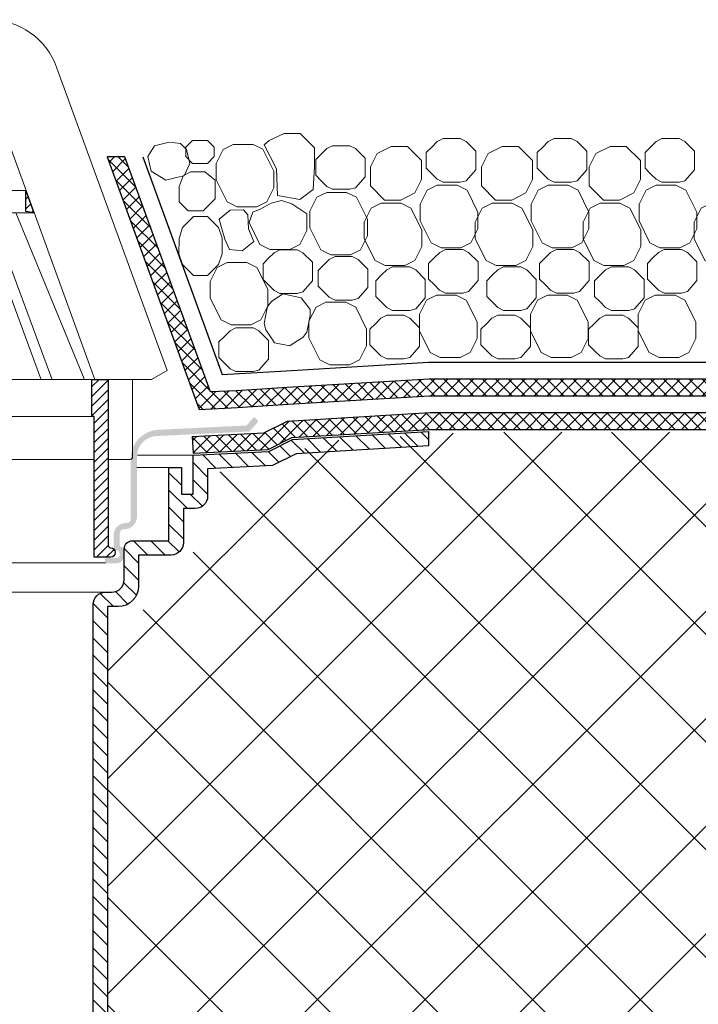
# Model space of a CAD drawing. Units: millimetres. Extents: x 0 to 2113, y 0 to 1485.
# Drawn here: x 656 to 804, y 878 to 1092 of the extents above; entities that cross this region are included whole.
import ezdxf

# ---------------------------------------------------------------- set-up
doc = ezdxf.new("R2010")
doc.units = ezdxf.units.MM
doc.linetypes.add('ACAD_ISO04W100', pattern=[30, 24, -3, 0, -3])
for name, color, linetype, lineweight in [('вспомогательный', 140, 'Continuous', 20), ('Основной', 7, 'Continuous', 30), ('штриховка', 251, 'Continuous', 0)]:
    doc.layers.add(name, color=color, linetype=linetype, lineweight=lineweight)
pattern_1 = [(135, (-35676.85233492957, -2764.540683160787), (-1.874046808476054, -1.874046808476054), [])]
pattern_2 = [(45, (-37337.00376012149, -8795.815335538886), (-1.40553510635704, 1.40553510635704), []), (135, (-37337.00376012149, -8795.815335538886), (-1.40553510635704, -1.40553510635704), [])]
pattern_3 = [(45, (582.3258271026789, 0), (-1.060660171779821, 1.060660171779821), [])]

# ---------------------------------------------------------------- blocks, each defined once
blk = doc.blocks.new('надставной элементHL350.0')
at = {"layer": 'штриховка'}
h = blk.add_hatch(color=256, dxfattribs=at)
edge = h.paths.add_edge_path()
edge.add_line((2159.492167345432, 7033.683002236576), (2157.768077974284, 7035.631071047772))
edge.add_arc((2158.103339297528, 7035.927785661064), 0.4477049436928217, 131.5096280530102, 221.5096280529876, ccw=False)
edge.add_line((2157.80662468424, 7036.26304698431), (2158.301022367315, 7036.700601235787))
edge.add_arc((2158.465586956536, 7036.514657775395), 0.2483072179599724, 22.80713580232981, 131.5096280529834, ccw=False)
edge.add_line((2158.694480245361, 7036.610909200444), (2160.122916180818, 7034.996902675479))
edge.add_line((2160.122916180818, 7034.996902675477), (2179.360968253462, 7034.056990773815))
edge.add_arc((2179.055104322183, 7027.796588892907), 6.267869211702124, -3.922195901395753e-12, 87.20292901039193, ccw=False)
edge.add_line((2185.322973533885, 7027.796588892907), (2185.322973533885, 7014.656979397253))
edge.add_arc((2186.21838342127, 7014.656979397252), 0.8954098873860792, 180, 270)
edge.add_line((2186.21838342127, 7013.761569509861), (2186.375790818613, 7013.761569509861))
edge.add_arc((2186.375790818621, 7011.075339847706), 2.686229662158238, 8.981260180007666e-12, 90, ccw=False)
edge.add_line((2189.062020480766, 7011.075339847706), (2189.062020480766, 7008.400429483273))
edge.add_line((2189.062020480766, 7008.400429483278), (2188.542088944201, 7007.788338436508))
edge.add_arc((2188.516549491727, 7006.978359628025), 0.8103813508537707, 88.19400437186681, 119.306449324301)
edge.add_arc((2188.614886904075, 7006.925357196676), 0.9067091427249921, 123.0885146803327, 222.2911832105323)
edge.add_arc((2188.420425817092, 7006.829154943593), 0.7006721517950002, 227.1779869942726, 279.9993925919849)
edge.add_line((2188.542088944208, 7006.139126286362), (2190.512199117952, 7006.139126286362))
edge.add_arc((2190.512199117959, 7005.691421342668), 0.4477049436930396, 0, 90, ccw=False)
edge.add_line((2190.959904061644, 7005.691421342668), (2190.959904061644, 7005.422798376452))
edge.add_arc((2190.512199117959, 7005.42279837645), 0.4477049436930396, -90, 0, ccw=False)
edge.add_line((2190.512199117959, 7004.975093432757), (2188.542088944216, 7004.975093432757))
edge.add_arc((2188.542088944208, 7006.765913207375), 1.790819774610981, 179.9999999948433, 270, ccw=False)
edge.add_line((2186.751269169607, 7006.765913207535), (2186.751269169607, 7008.070591605403))
edge.add_arc((2187.198974113299, 7008.070591605403), 0.4477049436930396, 90.00000002059983, 180, ccw=False)
edge.add_line((2187.198974113132, 7008.518296549093), (2187.271200705998, 7008.518296549093))
edge.add_arc((2187.271200705998, 7008.966001492787), 0.4477049436930396, 270, 360)
edge.add_line((2187.71890564969, 7008.966001492787), (2187.71890564969, 7011.523044791397))
edge.add_arc((2186.823495762306, 7011.5230447914), 0.8954098873860792, 0, 90)
edge.add_line((2186.823495762306, 7012.418454678784), (2186.666088364962, 7012.418454678784))
edge.add_arc((2186.666088364962, 7015.104684340942), 2.686229662158238, 180, 270, ccw=False)
edge.add_line((2183.97985870281, 7015.104684340942), (2183.97985870281, 7028.222954370575))
edge.add_arc((2179.502809265875, 7028.222954370573), 4.477049436930184, 5.428146656364453e-12, 87.20292901039042)
edge.add_line((2179.721283502504, 7032.694669999801), (2159.492167345425, 7033.683002236574))
h = blk.add_hatch(color=256, dxfattribs=at)
edge = h.paths.add_edge_path()
edge.add_line((2366.225867507473, 7033.683002236576), (2367.949956878622, 7035.631071047772))
edge.add_arc((2367.614695555377, 7035.927785661064), 0.4477049436928217, 318.4903719470124, 408.4903719469898)
edge.add_line((2367.911410168665, 7036.26304698431), (2367.41701248559, 7036.700601235787))
edge.add_arc((2367.25244789637, 7036.514657775395), 0.2483072179599724, 408.4903719470166, 517.1928641976704)
edge.add_line((2367.023554607544, 7036.610909200444), (2365.595118672088, 7034.996902675479))
edge.add_line((2365.595118672087, 7034.996902675477), (2346.357066599443, 7034.056990773815))
edge.add_arc((2346.662930530722, 7027.796588892907), 6.267869211702124, 452.7970709896081, 540.0000000000039)
edge.add_line((2340.39506131902, 7027.796588892907), (2340.39506131902, 7014.656979397253))
edge.add_arc((2339.499651431636, 7014.656979397252), 0.8954098873860792, 270, 360, ccw=False)
edge.add_line((2339.499651431636, 7013.761569509861), (2339.342244034292, 7013.761569509861))
edge.add_arc((2339.342244034284, 7011.075339847706), 2.686229662158238, 450, 539.9999999999909)
edge.add_line((2336.65601437214, 7011.075339847706), (2336.65601437214, 7008.400429483273))
edge.add_line((2336.65601437214, 7008.400429483278), (2337.175945908705, 7007.788338436508))
edge.add_arc((2337.201485361179, 7006.978359628025), 0.8103813508537707, 420.693550675699, 451.8059956281332, ccw=False)
edge.add_arc((2337.10314794883, 7006.925357196676), 0.9067091427249921, 317.70881678946773, 416.91148531966735, ccw=False)
edge.add_arc((2337.297609035813, 7006.829154943593), 0.7006721517950002, 260.0006074080151, 312.8220130057274, ccw=False)
edge.add_line((2337.175945908697, 7006.139126286362), (2335.205835734953, 7006.139126286362))
edge.add_arc((2335.205835734946, 7005.691421342668), 0.4477049436930396, 450, 540)
edge.add_line((2334.758130791261, 7005.691421342668), (2334.758130791261, 7005.422798376452))
edge.add_arc((2335.205835734946, 7005.42279837645), 0.4477049436930396, 540, 630)
edge.add_line((2335.205835734946, 7004.975093432757), (2337.17594590869, 7004.975093432757))
edge.add_arc((2337.175945908697, 7006.765913207375), 1.790819774610981, 270, 360.0000000051567)
edge.add_line((2338.966765683298, 7006.765913207535), (2338.966765683298, 7008.070591605403))
edge.add_arc((2338.519060739606, 7008.070591605403), 0.4477049436930396, 360, 449.9999999794002)
edge.add_line((2338.519060739773, 7008.518296549093), (2338.446834146908, 7008.518296549093))
edge.add_arc((2338.446834146908, 7008.966001492787), 0.4477049436930396, 180, 270, ccw=False)
edge.add_line((2337.999129203216, 7008.966001492787), (2337.999129203216, 7011.523044791397))
edge.add_arc((2338.8945390906, 7011.5230447914), 0.8954098873860792, 450, 540, ccw=False)
edge.add_line((2338.8945390906, 7012.418454678784), (2339.051946487943, 7012.418454678784))
edge.add_arc((2339.051946487944, 7015.104684340942), 2.686229662158238, 270, 360)
edge.add_line((2341.738176150096, 7015.104684340942), (2341.738176150096, 7028.222954370575))
edge.add_arc((2346.215225587031, 7028.222954370573), 4.477049436930184, 452.7970709896096, 539.9999999999945, ccw=False)
edge.add_line((2345.996751350402, 7032.694669999801), (2366.225867507481, 7033.683002236574))
h = blk.add_hatch(dxfattribs=at)
h.set_pattern_fill('LINE,_O', color=256, scale=0.834740917502, angle=135)
h.set_pattern_definition(pattern_1)
edge = h.paths.add_edge_path()
edge.add_line((2120.512153533047, 7033.716316096015), (2120.512153533047, 7030.576734323087))
edge.add_line((2120.512153533047, 7030.576734323087), (2149.297789255595, 7028.847886642852))
edge.add_line((2149.297789255595, 7028.847886642852), (2154.470071186814, 7026.262940781438))
edge.add_line((2154.470071186814, 7026.262940781438), (2168.598424428726, 7025.57367058743))
edge.add_line((2168.598424428726, 7025.57367058743), (2168.598424428727, 7019.601066511984))
edge.add_arc((2171.284654090896, 7019.60106651199), 2.686229662169353, 180.0000000001358, 269.9999999999224)
edge.add_line((2171.284654090892, 7016.914836849821), (2173.868750076495, 7016.914836849821))
edge.add_line((2173.868750076495, 7016.914836849821), (2173.868750076498, 7009.470509408665))
edge.add_arc((2176.554979738662, 7009.470509408672), 2.686229662163896, 180.0000000001552, 270.0000000000097)
edge.add_line((2176.554979738662, 7006.784279746509), (2183.619645540758, 7006.784279746509))
edge.add_line((2183.619645540758, 7006.784279746509), (2183.619645540757, 7000.042539980221))
edge.add_arc((2188.096694977695, 7000.042539980227), 4.477049436938159, 180.0000000000815, 269.9999999999767)
edge.add_line((2188.096694977693, 6995.565490543289), (2190.399308651015, 6995.565490543293))
edge.add_line((2190.399308651015, 6995.565490543293), (2190.399308651015, 6896.162705947975))
edge.add_line((2190.399308651015, 6896.162705947975), (2191.730313611157, 6892.898448343057))
edge.add_line((2191.730313611157, 6892.898448343057), (2193.521133385925, 6892.898448343057))
edge.add_line((2193.521133385925, 6892.898448343057), (2193.521133385921, 6996.013195486987))
edge.add_arc((2190.834903723786, 6996.013195487007), 2.686229662134792, 359.9999999995732, 450.0000000001164)
edge.add_line((2190.83490372378, 6998.699425149141), (2189.439809808759, 6998.699425149142))
edge.add_arc((2189.439809808753, 7001.385654811285), 2.686229662142978, 179.9999999996896, 270.00000000013574, ccw=False)
edge.add_line((2186.75358014661, 7001.3856548113), (2186.75358014661, 7006.765143066466))
edge.add_line((2186.75358014661, 7006.765143066466), (2186.753580146608, 7008.069821464499))
edge.add_arc((2184.904261798955, 7008.069821464484), 1.849318347653025, 4.790270617511231e-10, 88.18728854822089)
edge.add_line((2184.962760371789, 7009.918214352358), (2177.002684682347, 7009.918214352358))
edge.add_line((2177.002684682347, 7009.918214352358), (2177.002684682347, 7025.856956958734))
edge.add_line((2177.002684682347, 7025.856956958734), (2174.299955125169, 7025.856956958734))
edge.add_line((2174.299955125169, 7025.856956958734), (2174.299955125169, 7020.048771455673))
edge.add_line((2174.299955125169, 7020.048771455673), (2171.732359034577, 7020.048771455673))
edge.add_line((2171.732359034577, 7020.048771455673), (2171.732359034577, 7028.558439422457))
edge.add_line((2171.732359034577, 7028.558439422457), (2155.284141025314, 7029.36088725373))
edge.add_line((2155.284141025314, 7029.36088725373), (2150.1254716531, 7031.937758317072))
edge.add_line((2150.1254716531, 7031.937758317072), (2120.512153533047, 7033.709658879317))
h = blk.add_hatch(dxfattribs=at)
h.set_pattern_fill('LINE,_O', color=256, scale=0.834740917502, angle=135)
h.set_pattern_definition(pattern_1)
edge = h.paths.add_edge_path()
edge.add_line((2405.205881319858, 7033.716316096015), (2405.205881319858, 7030.576734323087))
edge.add_line((2405.205881319858, 7030.576734323087), (2376.420245597311, 7028.847886642852))
edge.add_line((2376.420245597311, 7028.847886642852), (2371.247963666092, 7026.262940781438))
edge.add_line((2371.247963666092, 7026.262940781438), (2357.11961042418, 7025.57367058743))
edge.add_line((2357.11961042418, 7025.57367058743), (2357.119610424179, 7019.601066511984))
edge.add_arc((2354.43338076201, 7019.60106651199), 2.686229662169353, 270.0000000000776, 359.9999999998642, ccw=False)
edge.add_line((2354.433380762013, 7016.914836849821), (2351.84928477641, 7016.914836849821))
edge.add_line((2351.84928477641, 7016.914836849821), (2351.849284776408, 7009.470509408665))
edge.add_arc((2349.163055114244, 7009.470509408672), 2.686229662163896, 269.99999999999034, 359.99999999984476, ccw=False)
edge.add_line((2349.163055114243, 7006.784279746509), (2342.098389312147, 7006.784279746509))
edge.add_line((2342.098389312147, 7006.784279746509), (2342.098389312148, 7000.042539980221))
edge.add_arc((2337.62133987521, 7000.042539980227), 4.477049436938159, 270.0000000000233, 359.99999999991854, ccw=False)
edge.add_line((2337.621339875212, 6995.565490543289), (2335.318726201891, 6995.565490543293))
edge.add_line((2335.318726201891, 6995.565490543293), (2335.318726201891, 6896.162705947975))
edge.add_line((2335.318726201891, 6896.162705947975), (2333.987721241749, 6892.898448343057))
edge.add_line((2333.987721241749, 6892.898448343057), (2332.19690146698, 6892.898448343057))
edge.add_line((2332.19690146698, 6892.898448343057), (2332.196901466985, 6996.013195486987))
edge.add_arc((2334.88313112912, 6996.013195487007), 2.686229662134792, 89.99999999988358, 180.0000000004268, ccw=False)
edge.add_line((2334.883131129125, 6998.699425149141), (2336.278225044146, 6998.699425149142))
edge.add_arc((2336.278225044152, 7001.385654811285), 2.686229662142978, 269.9999999998739, 360.0000000003104)
edge.add_line((2338.964454706296, 7001.3856548113), (2338.964454706296, 7006.765143066466))
edge.add_line((2338.964454706296, 7006.765143066466), (2338.964454706298, 7008.069821464499))
edge.add_arc((2340.813773053951, 7008.069821464484), 1.849318347653025, 91.81271145177908, 179.999999999521, ccw=False)
edge.add_line((2340.755274481116, 7009.918214352358), (2348.715350170559, 7009.918214352358))
edge.add_line((2348.715350170559, 7009.918214352358), (2348.715350170559, 7025.856956958734))
edge.add_line((2348.715350170559, 7025.856956958734), (2351.418079727737, 7025.856956958734))
edge.add_line((2351.418079727737, 7025.856956958734), (2351.418079727737, 7020.048771455673))
edge.add_line((2351.418079727737, 7020.048771455673), (2353.985675818329, 7020.048771455673))
edge.add_line((2353.985675818329, 7020.048771455673), (2353.985675818329, 7028.558439422457))
edge.add_line((2353.985675818329, 7028.558439422457), (2370.433893827591, 7029.36088725373))
edge.add_line((2370.433893827591, 7029.36088725373), (2375.592563199805, 7031.937758317072))
edge.add_line((2375.592563199805, 7031.937758317072), (2405.205881319858, 7033.709658879317))
at = {"layer": 'вспомогательный'}
for p, q in [((2171.732359034577, 7028.558439422457), (2183.882604381062, 7028.558439422457)), ((2353.985675818329, 7028.558439422457), (2341.835430471843, 7028.558439422457)), ((2177.002684682347, 7025.856956958734), (2183.978816377814, 7025.856956958734)), ((2348.715350170559, 7025.856956958734), (2341.739218475092, 7025.856956958734)), ((2190.831085296619, 7005.105453033892), (2262.850229572598, 7005.105453033892)), ((2334.886949556286, 7005.105453033892), (2262.867805280308, 7005.105453033892)), ((2190.970027410928, 6998.747314135999), (2262.859017426453, 6998.747314135999)), ((2334.748007441978, 6998.747314135999), (2262.859017426453, 6998.747314135999))]:
    blk.add_line(p, q, dxfattribs=at)
at = {"layer": 'Основной'}
for points in [[(2120.512153533047, 7033.709658879317), (2120.512153533047, 7030.576734323087), (2149.297789255595, 7028.847886642852), (2154.470071186814, 7026.262940781438), (2168.598424428726, 7025.57367058743), (2168.598424428726, 7019.601066511979, 0.4142135623718926), (2171.284654090892, 7016.914836849821), (2173.868750076495, 7016.914836849821), (2173.868750076495, 7009.470509408668, 0.4142135623721701), (2176.554979738662, 7006.784279746509), (2183.619645540758, 7006.784279746509), (2183.619645540758, 7000.042539980226, 0.4142135623725955), (2188.096694977693, 6995.565490543289), (2190.399308651015, 6995.565490543293), (2190.399308651015, 6896.162705947975), (2191.730313611157, 6892.898448343057), (2193.521133385925, 6892.898448343057), (2193.521133385925, 6996.013195486987, 0.4142135623758699), (2190.83490372378, 6998.699425149141), (2189.439809808754, 6998.699425149149, -0.4142135623754074), (2186.75358014661, 7001.3856548113), (2186.75358014661, 7006.765143066466), (2186.75358014661, 7008.069821464502, 0.4049771379697957), (2184.962760371789, 7009.918214352358), (2177.002684682347, 7009.918214352358), (2177.002684682347, 7025.856956958734), (2174.299955125169, 7025.856956958734), (2174.299955125169, 7020.048771455673), (2171.732359034577, 7020.048771455673), (2171.732359034577, 7028.558439422457), (2155.284141025314, 7029.36088725373), (2150.1254716531, 7031.937758317072), (2120.512153533047, 7033.709658879317)], [(2405.205881319858, 7033.709658879317), (2405.205881319858, 7030.576734323087), (2376.420245597311, 7028.847886642852), (2371.247963666092, 7026.262940781438), (2357.11961042418, 7025.57367058743), (2357.11961042418, 7019.601066511979, -0.4142135623718926), (2354.433380762013, 7016.914836849821), (2351.84928477641, 7016.914836849821), (2351.84928477641, 7009.470509408668, -0.4142135623721701), (2349.163055114243, 7006.784279746509), (2342.098389312147, 7006.784279746509), (2342.098389312147, 7000.042539980226, -0.4142135623725955), (2337.621339875212, 6995.565490543289), (2335.318726201891, 6995.565490543293), (2335.318726201891, 6896.162705947975), (2333.987721241749, 6892.898448343057), (2332.19690146698, 6892.898448343057), (2332.19690146698, 6996.013195486987, -0.4142135623758699), (2334.883131129125, 6998.699425149141), (2336.278225044151, 6998.699425149149, 0.4142135623754074), (2338.964454706296, 7001.3856548113), (2338.964454706296, 7006.765143066466), (2338.964454706296, 7008.069821464502, -0.4049771379697957), (2340.755274481116, 7009.918214352358), (2348.715350170559, 7009.918214352358), (2348.715350170559, 7025.856956958734), (2351.418079727737, 7025.856956958734), (2351.418079727737, 7020.048771455673), (2353.985675818329, 7020.048771455673), (2353.985675818329, 7028.558439422457), (2370.433893827591, 7029.36088725373), (2375.592563199805, 7031.937758317072), (2405.205881319858, 7033.709658879317)]]:
    blk.add_lwpolyline(points, format="xyb", close=True, dxfattribs=at)
blk = doc.blocks.new('листвоуловитель воронкиHL62.1H')
at = {"layer": 'штриховка', "linetype": 'ACAD_ISO04W100'}
h = blk.add_hatch(dxfattribs=at)
h.set_pattern_fill('ANSI31', color=256, scale=12)
h.set_pattern_definition(pattern_3)
h.paths.add_polyline_path([(1864.955285338561, 7045.037047433299), (1861.39682262579, 7045.037052267438), (1861.396785022093, 7008.917879525129, -0.4142140311193228), (1860.875069861803, 7008.396166286104, 1.000604181468569), (1860.876324805747, 7006.309314753682), (1864.42271771776, 7006.309304601513), (1864.422762167718, 7036.972956580958), (1864.944461050559, 7036.972955537563)])
h.paths.add_polyline_path([(1879.320632165359, 7086.118679602005), (1877.549996425977, 7081.253896139173), (1879.320632165359, 7081.566106980565)])
h.paths.add_polyline_path([(1895.081981695733, 7123.317822271572), (1892.784478005738, 7123.317767099408), (1891.075470373664, 7118.622347391954), (1893.530512049364, 7119.055230426886)])
h = blk.add_hatch(dxfattribs=at)
h.set_pattern_fill('ANSI31', color=256, scale=12)
h.set_pattern_definition(pattern_3)
h.paths.add_polyline_path([(2003.000289568596, 7045.037047433299), (2006.558752281366, 7045.037052267438), (2006.558789885064, 7008.917879525129, 0.4142140311193228), (2007.080505045354, 7008.396166286104, -1.000604181468569), (2007.07925010141, 7006.309314753682), (2003.532857189397, 7006.309304601513), (2003.532812739439, 7036.972956580958), (2003.011113856598, 7036.972955537563)])
h.paths.add_polyline_path([(1988.634942741798, 7086.118679602005), (1990.40557848118, 7081.253896139173), (1988.634942741798, 7081.566106980565)])
h.paths.add_polyline_path([(1972.873593211424, 7123.317822271572), (1975.171096901419, 7123.317767099408), (1976.880104533493, 7118.622347391954), (1974.425062857793, 7119.055230426886)])
at = {"layer": 'вспомогательный'}
for p, q in [((1895.081981695733, 7123.317822271572), (1933.977787453578, 7123.317822271572)), ((1930.355218264708, 7107.926344135449), (1930.3552182647, 7123.317816686285)), ((1933.430212328907, 7107.926349499827), (1933.430206017923, 7123.317822050656)), ((1933.977787453578, 7123.317822275182), (1933.43020601793, 7123.317822050656)), ((1972.873593211424, 7123.317822271572), (1933.977787453578, 7123.317822271572)), ((1933.977787453578, 7123.317822275182), (1934.525368889227, 7123.317822050656)), ((1934.52536257825, 7107.926349499827), (1934.525368889234, 7123.317822050656)), ((1937.600356642449, 7107.926344135449), (1937.600356642457, 7123.317816686285)), ((1883.487730821937, 7086.118679602005), (1892.468280548626, 7107.9262923323)), ((1887.257951909277, 7107.926285028319), (1933.977787453578, 7107.926348315019)), ((1888.799662038901, 7086.118679602005), (1896.851403894087, 7107.926297549431)), ((1891.199542176707, 7086.118679602005), (1899.251284031893, 7107.926299636285)), ((1897.461582809954, 7086.118679602005), (1904.035804025238, 7107.926307983693)), ((1899.180131759529, 7086.118679602005), (1905.765828575558, 7107.926310070543)), ((1908.883197747904, 7086.118679602005), (1913.531876178029, 7107.926320504808)), ((1910.96155446598, 7086.118679602005), (1915.610233939523, 7107.926323635089)), ((1922.286144336799, 7086.118679602005), (1924.69247806533, 7107.926336156197)), ((1924.604250124068, 7086.118679602005), (1927.010584896017, 7107.926339286478)), ((1932.824021931385, 7107.92634752137), (1932.824021931385, 7086.118679602008)), ((1980.69762299788, 7107.926285028319), (1933.977787453578, 7107.926348315019)), ((1935.131552975772, 7107.92634752137), (1935.131552975772, 7086.118679602008)), ((1943.351324783089, 7086.118679602005), (1940.944990011139, 7107.926339286478)), ((1945.669430570357, 7086.118679602005), (1943.263096841827, 7107.926336156197)), ((1956.994020441177, 7086.118679602005), (1952.345340967634, 7107.926323635089)), ((1959.072377159252, 7086.118679602005), (1954.423698729128, 7107.926320504808)), ((1968.775443147628, 7086.118679602005), (1962.189746331599, 7107.926310070543)), ((1970.493992097203, 7086.118679602005), (1963.919770881919, 7107.926307983693)), ((1976.75603273045, 7086.118679602005), (1968.704290875263, 7107.926299636285)), ((1979.155912868256, 7086.118679602005), (1971.10417101307, 7107.926297549431)), ((1984.46784408522, 7086.118679602005), (1975.487294358531, 7107.9262923323)), ((1879.320632165359, 7086.118679602005), (1933.977787453578, 7086.118679602008)), ((1988.634942741798, 7086.118679602005), (1933.977787453578, 7086.118679602008)), ((1866.600866759281, 7045.11203202972), (1881.484374531883, 7081.253896139173)), ((1873.659314920254, 7045.11203202972), (1887.003502009112, 7081.253896139173)), ((1876.05919505806, 7045.11203202972), (1889.403382146918, 7081.253896139173)), ((1877.549996425977, 7081.253896139173), (1933.977787453578, 7081.253896139173)), ((1885.099543537231, 7045.11203202972), (1895.995024405157, 7081.253896139173)), ((1886.796514434071, 7045.11203202972), (1897.711013830369, 7081.253896139173)), ((1900.141918157819, 7045.11203202972), (1907.846184498125, 7081.253896139173)), ((1902.22027487588, 7045.11203202972), (1909.924541216201, 7081.253896139173)), ((1917.761325807441, 7045.11203202972), (1921.749347494977, 7081.253896139173)), ((1920.079432638129, 7045.11203202972), (1924.067453282245, 7081.253896139173)), ((1932.824021931392, 7081.253896139173), (1932.824021931385, 7066.385588193221)), ((1990.40557848118, 7081.253896139173), (1933.977787453578, 7081.253896139173)), ((1935.131552975765, 7081.253896139173), (1935.131552975772, 7066.385588193221)), ((1947.876142269028, 7045.11203202972), (1943.888121624911, 7081.253896139173)), ((1950.194249099716, 7045.11203202972), (1946.20622741218, 7081.253896139173)), ((1965.735300031277, 7045.11203202972), (1958.031033690956, 7081.253896139173)), ((1967.813656749338, 7045.11203202972), (1960.109390409032, 7081.253896139173)), ((1981.159060473086, 7045.11203202972), (1970.244561076788, 7081.253896139173)), ((1982.856031369926, 7045.11203202972), (1971.960550502, 7081.253896139173)), ((1991.896379849097, 7045.11203202972), (1978.552192760239, 7081.253896139173)), ((1994.296259986903, 7045.11203202972), (1980.952072898045, 7081.253896139173)), ((2001.354708147876, 7045.11203202972), (1986.471200375274, 7081.253896139173)), ((1932.824021931392, 7066.844722539419), (1932.824021931377, 7045.037047433299)), ((1935.131552975765, 7066.844722539419), (1935.13155297578, 7045.037047433299)), ((1864.955285338561, 7045.037047433299), (1933.977787453578, 7045.037047433303)), ((2003.000289568596, 7045.037047433299), (1933.977787453578, 7045.037047433303)), ((1864.944461050559, 7036.972955537563), (1933.977787453578, 7036.972955537567)), ((1923.727331808238, 7027.595096401463), (1923.727331808238, 7037.17753556919)), ((1925.323628752997, 7037.17753979985), (1925.323628752997, 7020.352661348341)), ((2003.011113856598, 7036.972955537563), (1933.977787453578, 7036.972955537567)), ((1942.63194615416, 7037.17753979985), (1942.63194615416, 7020.352661348341)), ((1944.228243098918, 7027.595096401463), (1944.228243098918, 7037.17753556919)), ((1864.42274341199, 7027.595096401459), (1923.727331808238, 7027.595096401463)), ((2003.532831495167, 7027.595096401459), (1944.228243098918, 7027.595096401463)), ((1925.323628752997, 7020.352661348341), (1933.977787453578, 7020.352661348341)), ((1942.63194615416, 7020.352661348341), (1933.977787453578, 7020.352661348341))]:
    blk.add_line(p, q, dxfattribs=at)
for points in [[(1861.39679893106, 7027.595096401456), (1856.579679648234, 7027.595096401459, -0.3594326905446209), (1856.057967618214, 7028.157396412535), (1856.057990541217, 7045.037059520397), (1861.39682262579, 7045.037052267438), (1851.933043946959, 7045.037065124205), (1848.56011079485, 7046.96446822245), (1872.602386523454, 7113.019514142026, -0.3152981077343651), (1887.309675271234, 7123.317635627714), (1892.78447800574, 7123.317767099408), (1895.081981695733, 7123.317822271572), (1893.530512049364, 7119.055230426886), (1891.075470373654, 7118.622347391953)], [(2006.558775976097, 7027.595096401456), (2011.375895258923, 7027.595096401459, 0.3594326905446209), (2011.897607288943, 7028.157396412535), (2011.89758436594, 7045.037059520397), (2006.558752281366, 7045.037052267438), (2016.022530960198, 7045.037065124205), (2019.395464112307, 7046.96446822245), (1995.353188383703, 7113.019514142026, 0.3152981077343651), (1980.645899635923, 7123.317635627714), (1975.171096901417, 7123.317767099408), (1972.873593211424, 7123.317822271572), (1974.425062857793, 7119.055230426886), (1976.880104533503, 7118.622347391953)]]:
    blk.add_lwpolyline(points, format="xyb", dxfattribs=at)
for points in [[(1892.784498086935, 7123.317822271572), (1864.292382698009, 7045.037048333848)], [(1975.171076820222, 7123.317822271572), (2003.663192209148, 7045.037048333848)]]:
    blk.add_lwpolyline(points, dxfattribs=at)
for centre, start, end in [((1924.525480503744, 7037.093347889349), 6.021523203455034, 173.9787804972624), ((1943.430094403413, 7037.093347889349), 6.021219502737317, 173.9784767965461)]:
    blk.add_arc(centre, 0.8025764172815919, start, end, dxfattribs=at)
at = {"layer": 'Основной'}
for p, q in [((1891.075470373664, 7118.622347391954), (1892.784478005738, 7123.317767099408)), ((1892.784478005738, 7123.317767099408), (1895.081981695733, 7123.317822271572)), ((1895.081981695733, 7123.317822271572), (1893.530512049364, 7119.055230426886)), ((1975.171096901419, 7123.317767099408), (1972.873593211424, 7123.317822271572)), ((1972.873593211424, 7123.317822271572), (1974.425062857793, 7119.055230426886)), ((1976.880104533493, 7118.622347391954), (1975.171096901419, 7123.317767099408)), ((1893.530512049364, 7119.055230426886), (1891.075470373664, 7118.622347391954)), ((1974.425062857793, 7119.055230426886), (1976.880104533493, 7118.622347391954)), ((1879.320632165359, 7086.118679602005), (1877.549996425977, 7081.253896139173)), ((1879.320632165359, 7081.566106980565), (1879.320632165359, 7086.118679602005)), ((1988.634942741798, 7081.566106980565), (1988.634942741798, 7086.118679602005)), ((1988.634942741798, 7086.118679602005), (1990.40557848118, 7081.253896139173)), ((1877.549996425977, 7081.253896139173), (1879.320632165359, 7081.566106980565)), ((1990.40557848118, 7081.253896139173), (1988.634942741798, 7081.566106980565))]:
    blk.add_line(p, q, dxfattribs=at)
for points in [[(1864.955285338561, 7045.037047433299), (1861.39682262579, 7045.037052267438), (1861.396785022093, 7008.917879359542, -0.4142139381584298), (1860.875069861801, 7008.396166286104, 0.9993959623062598), (1860.873803431465, 7006.3093147609), (1864.42271771776, 7006.309304601513), (1864.422762167718, 7036.972956580958), (1864.944461050559, 7036.972955537563), (1864.955285338561, 7045.037047433299)], [(2003.000289568596, 7045.037047433299), (2006.558752281366, 7045.037052267438), (2006.558789885064, 7008.917879359542, 0.4142139381584298), (2007.080505045356, 7008.396166286104, -0.9993959623062598), (2007.081771475692, 7006.3093147609), (2003.532857189397, 7006.309304601513), (2003.532812739439, 7036.972956580958), (2003.011113856598, 7036.972955537563), (2003.000289568596, 7045.037047433299)]]:
    blk.add_lwpolyline(points, format="xyb", dxfattribs=at)

msp = doc.modelspace()

# ---------------------------------------------------------------- hatches: boundary and pattern name
at = {"layer": 'штриховка'}
h = msp.add_hatch(dxfattribs=at)
h.set_pattern_fill('ANSI37', color=256, scale=0.6260556881264999, style=0)
h.set_pattern_definition(pattern_2)
h.paths.add_polyline_path([(675.0805537981171, 1062.207198520122), (678.9669258726932, 1062.207198520122), (697.5999949356301, 1011.013698933457), (703.2716156285132, 1011.293625228285), (714.272390494607, 1011.986860525514), (745.1443463461837, 1013.834071152462), (833.6298411015232, 1013.834071152462), (833.6298396040911, 1010.182079638391), (745.2535064263247, 1010.182079638391), (714.496294583354, 1008.341734671441), (703.4764795786978, 1007.64729952272), (695.0895660713213, 1007.233358296678)])
h = msp.add_hatch(dxfattribs=at)
h.set_pattern_fill('ANSI37', color=256, scale=0.6260556881264999, style=0)
h.set_pattern_definition(pattern_2)
h.paths.add_polyline_path([(745.3450379360147, 1006.530088124317), (948.1315577381174, 1006.530088124317), (948.1315577381174, 1002.878096610246), (745.4541980161812, 1002.878096610249), (715.3133669085582, 1001.074632527991), (710.1568425157893, 998.4988329299886), (693.796284280761, 997.7006616954714), (693.6183287480817, 1001.348314892697), (709.2118639586552, 1002.109065905635), (714.3496197812419, 1004.675490181842)])
h = msp.add_hatch(dxfattribs=at)
h.set_pattern_fill('ANSI37', color=256, scale=5.217130734387499, style=0)
h.set_pattern_definition([(45, (-4737.30650733664, 2378.011575412918), (-11.71279255297534, 11.71279255297534), []), (135, (-4737.30650733664, 2378.011575412918), (-11.71279255297534, -11.71279255297534), [])])
h.paths.add_polyline_path([(948.0877894551759, 1002.229944827599), (753.4955050150329, 1002.229944827599), (721.2932052918495, 1000.295894396637), (715.5070078075532, 997.4041326096194), (699.7017127612253, 996.6330506160957), (699.7017127612253, 989.9515380582634), (699.7017127612253, 986.0647674418542), (693.8058344216242, 986.9464707552543), (693.8058344216242, 975.4603230454668), (682.8975723517451, 975.6134837283898), (682.8975723517451, 962.4083166225828), (675.3132082055836, 963.0630986705364), (675.3132082055836, 861.3939926620405), (685.9983359539347, 868.8091704922208), (708.7063920490982, 868.9162821029713), (718.2573821746992, 858.6656755424701), (755.4219684841328, 858.3247648487268), (858.4835645717112, 858.3247602740739), (864.5340560260238, 858.3247600055074), (948.0877554781846, 858.324766081847), (948.1316717086884, 889.551015692934), (940.3969870889414, 893.5821729907002), (955.6093942228217, 893.5821729907002), (948.0877894551758, 897.1144983585974)])

# ---------------------------------------------------------------- linework, layer by layer
at = {"layer": 'вспомогательный', "ltscale": 0.5, "flags": 128}
for points in [[(688.6138684386387, 1065.40356896479), (685.3875109761211, 1064.619923376329), (683.9160595497633, 1062.239100491061), (684.692185774853, 1059.043701097427), (687.8460085403713, 1057.122531319706), (690.470411891889, 1057.759969090523), (691.8252258143366, 1058.089038006736), (693.0620333113293, 1060.748618425358), (692.3264799864191, 1063.77697460301), (691.0508337906431, 1065.070656250751), (688.613868438646, 1065.403568964797)], [(696.9058898414987, 1065.780846917976), (698.3949655843535, 1064.291771175122), (698.3949691560374, 1062.266737778096), (696.9059039757776, 1060.777662020013), (693.6818210302699, 1060.777662020013), (692.192728450591, 1062.266737778096), (692.192728450591, 1064.291729585511), (693.6818154394241, 1065.780816574355), (696.9058898414987, 1065.780846917976)], [(717.1150410185983, 1067.260405051278), (720.1943321296567, 1064.181113940223), (720.1946531783069, 1060.044320914858), (719.9410458302627, 1055.084284998531), (717.0241353605743, 1052.891299286799), (712.1354119752068, 1053.775936224552), (711.9155442375231, 1059.555772686475), (709.2902236721566, 1064.804378851655), (710.3192824121033, 1065.770256899381), (713.5748745583878, 1067.26073761738), (717.1150410185983, 1067.260405051278)], [(755.3017411100227, 1063.430129013494), (755.3017411100227, 1059.390496114596), (753.2068782437127, 1056.981353973129), (751.9441832252887, 1056.664454501089), (748.1928214812324, 1056.664454501089), (746.9252974277697, 1057.29981463504), (745.7246557150502, 1058.500456347767), (744.5201564396993, 1059.705610659024), (744.5201564396993, 1063.115676892594), (745.7246557150502, 1064.320168780319), (746.9294788145489, 1065.524991879811), (748.1928214812324, 1066.156833050529), (750.0685023532606, 1066.156833050529), (751.9441832252887, 1066.156833050529), (753.2068782436945, 1065.524991879818), (755.3017411100227, 1063.430129013494)], [(779.4544112322292, 1063.430129013483), (779.4544112322292, 1059.390496114585), (777.3595483659155, 1056.981353973122), (776.0968533474952, 1056.664454501082), (772.3454916034389, 1056.664454501082), (771.0779675499762, 1057.299814635033), (769.877325837253, 1058.50045634776), (768.6728265619058, 1059.705610659017), (768.6728265619058, 1063.115676892587), (769.877325837253, 1064.320168780308), (771.082148936759, 1065.524991879804), (772.3454916034389, 1066.156833050522), (774.221172475467, 1066.156833050522), (776.0968533474952, 1066.156833050522), (777.359548365901, 1065.524991879811), (779.4544112322292, 1063.430129013483)], [(802.9211281270182, 1063.430129013475), (802.9211281270182, 1059.390496114582), (800.8262652607045, 1056.981353973119), (799.5635702422805, 1056.664454501079), (795.8122084982242, 1056.664454501079), (794.5446844447652, 1057.299814635029), (793.3440427320456, 1058.500456347756), (792.1395434566948, 1059.705610659013), (792.1395434566948, 1063.115676892579), (793.3440427320456, 1064.320168780305), (794.5488658315444, 1065.5249918798), (795.8122084982242, 1066.156833050518), (797.6878893702524, 1066.156833050518), (799.5635702422805, 1066.156833050518), (800.82626526069, 1065.524991879804), (802.9211281270182, 1063.430129013479)], [(706.8342120354791, 1064.905826949478), (709.0027371292053, 1063.828288193443), (711.3727147327118, 1059.088646330205), (711.37409692863, 1055.463165107205), (709.8492141502502, 1052.413399308658), (707.6791251325194, 1051.328488805684), (703.3678644573374, 1051.328488805684), (701.1980243530816, 1052.413807024062), (698.8287950791128, 1057.152588509834), (698.8287950791128, 1060.777662020013), (700.3544391519536, 1063.820447966074), (702.5237126312277, 1064.905084849721), (706.8342120354791, 1064.905826949478)], [(731.2649596364936, 1061.89518022081), (731.2649596364936, 1057.855547321913), (729.17009677018, 1055.44640518045), (727.907401751756, 1055.12950570841), (724.1560400077033, 1055.12950570841), (722.8885159542406, 1055.76486584236), (721.6878742415211, 1056.965507555087), (720.4833749661702, 1058.170661866345), (720.4833749661702, 1061.580728099914), (721.6878742415211, 1062.785219987636), (722.8926973410198, 1063.990043087131), (724.1560400077033, 1064.621884257849), (726.0317208797278, 1064.621884257849), (727.907401751756, 1064.621884257849), (729.1700967701654, 1063.990043087138), (731.2649596364936, 1061.89518022081)], [(740.4435220749183, 1064.466883059482), (743.5228131859767, 1061.387591948427), (743.5231342346269, 1057.250798923062), (742.0591348774033, 1054.321635139109), (739.0045387405298, 1052.794865092386), (735.4637235238479, 1052.794533880624), (732.3847561138682, 1055.873501290607), (732.3847561138682, 1060.009126159959), (733.8504704587685, 1062.940164540956), (736.9033556147078, 1064.467215625584), (740.4435220749183, 1064.466883059482)], [(764.5961921971248, 1064.466883059475), (767.6754833081795, 1061.38759194842), (767.6758043568334, 1057.250798923054), (766.2118049996097, 1054.321635139102), (763.1572088627363, 1052.794865092379), (759.616393646058, 1052.794533880617), (756.537426236071, 1055.8735012906), (756.537426236071, 1060.009126159952), (758.0031405809787, 1062.940164540949), (761.0560257369143, 1064.467215625577), (764.5961921971248, 1064.466883059475)], [(788.0629090919138, 1064.466883059467), (791.1422002029685, 1061.387591948413), (791.1425212516187, 1057.250798923051), (789.6785218943987, 1054.321635139098), (786.6239257575216, 1052.794865092375), (783.0831105408433, 1052.794533880613), (780.00414313086, 1055.873501290596), (780.00414313086, 1060.009126159948), (781.469857475764, 1062.940164540945), (784.5227426316997, 1064.467215625569), (788.0629090919138, 1064.466883059467)], [(690.7564242515873, 1055.732411851764), (690.7564242515873, 1052.412248770794), (692.722679855513, 1050.420434067764), (696.0109847687199, 1050.420434067764), (698.622260038821, 1053.031704412788), (698.622260038821, 1055.732411702211), (698.622260038821, 1057.126616535108), (696.3297406033926, 1058.956210868782), (693.2133356501508, 1058.956210868782), (691.6551188319099, 1058.021948716138), (690.7564242515873, 1055.732411851772)], [(727.205402190586, 1054.464076515193), (729.3739272843268, 1053.386537759161), (731.7439048878368, 1048.646895895919), (731.7452870837369, 1045.021414672923), (730.2204043053753, 1041.971648874372), (728.0503152876263, 1040.886738371399), (723.7390546124589, 1040.886738371399), (721.5692145081885, 1041.972056589781), (719.1999852342342, 1046.710838075549), (719.1999852342342, 1050.335911585731), (720.725629307075, 1053.378697531789), (722.8949027863491, 1054.463334415435), (727.205402190586, 1054.464076515193)], [(751.2421836641188, 1055.999025307872), (753.4107087578595, 1054.921486551841), (755.780686361366, 1050.181844688603), (755.782068557266, 1046.556363465603), (754.2571857789044, 1043.506597667052), (752.0870967611554, 1042.421687164078), (747.775836085988, 1042.421687164078), (745.6059959817176, 1043.507005382464), (743.2367667077633, 1048.245786868229), (743.2367667077633, 1051.870860378414), (744.7624107806041, 1054.913646324469), (746.9316842598782, 1055.998283208119), (751.2421836641188, 1055.999025307872)], [(775.3948537863253, 1055.999025307865), (777.5633788800624, 1054.921486551833), (779.9333564835688, 1050.181844688592), (779.9347386794725, 1046.556363465595), (778.4098559011109, 1043.506597667045), (776.2397668833619, 1042.421687164071), (771.9285062081908, 1042.421687164071), (769.758666103924, 1043.507005382457), (767.3894368299698, 1048.245786868221), (767.3894368299698, 1051.870860378407), (768.9150809028106, 1054.913646324461), (771.0843543820847, 1055.998283208111), (775.3948537863253, 1055.999025307865)], [(798.8615706811106, 1055.999025307861), (801.0300957748514, 1054.92148655183), (803.4000733783578, 1050.181844688588), (803.4014555742615, 1046.556363465588), (801.8765727958962, 1043.506597667041), (799.7064837781509, 1042.421687164067), (795.3952231029834, 1042.421687164067), (793.2253829987094, 1043.507005382449), (790.8561537247588, 1048.245786868218), (790.8561537247588, 1051.870860378396), (792.3817977975996, 1054.913646324458), (794.5510712768737, 1055.998283208108), (798.8615706811106, 1055.999025307861)], [(713.0202324321799, 1052.723208727246), (715.3062392973225, 1051.972926128608), (718.5166956681387, 1049.81527237828), (718.518077864057, 1046.189791155273), (716.9931950856771, 1043.14002535673), (714.8231060679464, 1042.055114853756), (710.5118453927607, 1042.055114853756), (708.3420052885085, 1043.140433072134), (705.9727760145397, 1047.87921455791), (706.7775813026528, 1050.130023096161), (708.4211247703715, 1050.796308945748), (710.7453887319462, 1052.130316486782), (713.0202324321799, 1052.723208727246)], [(700.6677253224043, 1044.252128302436), (701.6980131875025, 1042.006163654936), (704.4812619175464, 1041.711183286305), (707.0251530199894, 1043.794826072663), (705.8231487644589, 1046.504738772419), (705.6793337999115, 1049.558907573817), (704.7958923553233, 1050.637489202651), (701.8630314790207, 1050.600235103368), (699.4521252396662, 1048.625517164612), (699.9194444242457, 1047.000550528883), (700.6677253224043, 1044.252128302443)], [(739.0412670587903, 1052.109302440094), (741.2097921525128, 1051.031763684063), (743.5797697560192, 1046.292121820821), (743.5811519519411, 1042.666640597825), (742.0562691735613, 1039.616874799274), (739.8861801558269, 1038.5319642963), (735.5749194806413, 1038.5319642963), (733.405079376389, 1039.617282514686), (731.0358501024202, 1044.356064000451), (731.0358501024202, 1047.981137510633), (732.561494175261, 1051.023923456691), (734.7307676545352, 1052.108560340341), (739.0412670587903, 1052.109302440094)], [(763.1939371809931, 1052.109302440087), (765.3624622747193, 1051.031763684055), (767.7324398782293, 1046.292121820814), (767.733822074144, 1042.666640597818), (766.2089392957678, 1039.616874799267), (764.0388502780334, 1038.531964296293), (759.7275896028514, 1038.531964296293), (757.5577494985955, 1039.617282514679), (755.1885202246267, 1044.356064000443), (755.1885202246267, 1047.981137510626), (756.7141642974675, 1051.023923456683), (758.8834377767416, 1052.108560340333), (763.1939371809931, 1052.109302440087)], [(786.6606540757857, 1052.109302440083), (788.8291791695083, 1051.031763684052), (791.1991567730147, 1046.29212182081), (791.200538968933, 1042.66664059781), (789.6756561905568, 1039.616874799263), (787.5055671728187, 1038.53196429629), (783.1943064976367, 1038.53196429629), (781.0244663933845, 1039.617282514671), (778.655237119412, 1044.35606400044), (778.655237119412, 1047.981137510618), (780.1808811922529, 1051.02392345668), (782.350154671527, 1052.10856034033), (786.6606540757857, 1052.109302440083)], [(810.8215802887207, 1052.109302440076), (812.9901053824433, 1051.031763684045), (815.3600829859533, 1046.292121820803), (815.3614651818716, 1042.666640597803), (813.8365824034918, 1039.616874799256), (811.6664933857573, 1038.531964296282), (807.3552327105754, 1038.531964296282), (805.1853926063195, 1039.617282514664), (802.8161633323507, 1044.356064000433), (802.8161633323507, 1047.981137510611), (804.3418074051915, 1051.023923456672), (806.5110808844656, 1052.108560340323), (810.8215802887207, 1052.109302440076)], [(696.9167150927642, 1049.202679421029), (699.3300197220451, 1046.791738720702), (700.1064858524842, 1044.45913660893), (700.1064858524842, 1041.108053836386), (699.3300085708761, 1038.777830684816), (696.9171268522186, 1036.364948966155), (693.8994432097534, 1036.364519037776), (691.4869853935888, 1038.779332769369), (690.7096764567905, 1041.108053836386), (690.7238597127471, 1044.445065498712), (691.5007451194688, 1046.77572942368), (693.8994210340752, 1049.202679421029), (696.9167150927642, 1049.202679421029)], [(719.8023639081039, 1039.233856440707), (719.8023639081039, 1035.19422354181), (717.7075010417757, 1032.785081400347), (716.4448060233553, 1032.468181928303), (712.693444279299, 1032.468181928303), (711.4259202258363, 1033.103542062254), (710.2252785131132, 1034.304183774984), (709.020779237766, 1035.509338086242), (709.020779237766, 1038.919404319808), (710.2252785131313, 1040.123896207533), (711.4301016126192, 1041.328719307025), (712.693444279299, 1041.960560477743), (714.5691251513272, 1041.960560477743), (716.4448060233553, 1041.960560477743), (717.7075010417757, 1041.328719307025), (719.8023639080893, 1039.233856440707)], [(755.8285970446668, 1039.308956871751), (755.8285970446668, 1035.269323972861), (753.7337341783568, 1032.860181831398), (752.4710391599328, 1032.543282359358), (748.7196774158765, 1032.543282359358), (747.4521533624138, 1033.178642493309), (746.2515116496943, 1034.379284206036), (745.0470123743435, 1035.584438517293), (745.0470123743435, 1038.994504750852), (746.2515116496943, 1040.198996638585), (747.456334749193, 1041.40381973808), (748.7196774158765, 1042.035660908798), (750.5953582879047, 1042.035660908798), (752.4710391599328, 1042.035660908798), (753.7337341783386, 1041.40381973808), (755.8285970446668, 1039.308956871759)], [(779.9812671668733, 1039.308956871744), (779.9812671668733, 1035.269323972854), (777.8864043005597, 1032.860181831391), (776.6237092821393, 1032.543282359351), (772.872347538083, 1032.543282359351), (771.6048234846203, 1033.178642493298), (770.4041817718971, 1034.379284206028), (769.1996824965499, 1035.584438517286), (769.1996824965499, 1038.994504750844), (770.4041817718971, 1040.198996638577), (771.6090048713995, 1041.403819738069), (772.872347538083, 1042.035660908787), (774.7480284101111, 1042.035660908787), (776.6237092821393, 1042.035660908787), (777.8864043005451, 1041.403819738069), (779.9812671668733, 1039.308956871751)], [(803.4479840616623, 1039.308956871741), (803.4479840616623, 1035.269323972847), (801.3531211953486, 1032.860181831384), (800.0904261769247, 1032.54328235934), (796.3390644328683, 1032.54328235934), (795.0715403794093, 1033.178642493291), (793.8708986666898, 1034.379284206021), (792.6663993913389, 1035.584438517279), (792.6663993913389, 1038.994504750841), (793.8708986666898, 1040.19899663857), (795.0757217661885, 1041.403819738061), (796.3390644328683, 1042.035660908779), (798.2147453048965, 1042.035660908779), (800.0904261769247, 1042.035660908779), (801.3531211953341, 1041.403819738065), (803.4479840616623, 1039.308956871744)], [(731.7918155711377, 1037.774008079068), (731.7918155711377, 1033.734375180178), (729.6969527048241, 1031.325233038715), (728.4342576864001, 1031.008333566675), (724.6828959423437, 1031.008333566675), (723.4153718888847, 1031.643693700626), (722.2147301761652, 1032.844335413352), (721.0102309008143, 1034.04948972461), (721.0102309008143, 1037.459555958172), (722.2147301761652, 1038.664047845901), (723.4195532756639, 1039.868870945396), (724.6828959423437, 1040.500712116114), (726.5585768143719, 1040.500712116114), (728.4342576864001, 1040.500712116114), (729.6969527048095, 1039.868870945396), (731.7918155711377, 1037.774008079075)], [(705.5177450570773, 1039.179596589333), (707.6862701508035, 1038.102057833301), (710.0562477543135, 1033.362415970063), (710.0576299502281, 1029.736934747059), (708.532747171852, 1026.687168948512), (706.3626581541175, 1025.602258445539), (702.0513974789355, 1025.602258445539), (699.8815573746797, 1026.68757666392), (697.5123281007109, 1031.426358149689), (697.5123281007109, 1035.051431659871), (699.0379721735517, 1038.094217605929), (701.2072456528258, 1039.178854489579), (705.5177450570773, 1039.179596589333)], [(744.3300712119562, 1035.527525596211), (744.3300712119562, 1031.487892697314), (742.235208345628, 1029.078750555851), (740.9725133272077, 1028.761851083811), (737.2211515831514, 1028.761851083811), (735.9536275296887, 1029.397211217765), (734.7529858169655, 1030.597852930488), (733.5484865416183, 1031.803007241746), (733.5484865416183, 1035.213073475312), (734.7529858169837, 1036.417565363045), (735.9578089164715, 1037.622388462529), (737.2211515831514, 1038.254229633258), (739.0968324551795, 1038.254229633258), (740.9725133272077, 1038.254229633258), (742.235208345628, 1037.62238846254), (744.3300712119417, 1035.527525596219)], [(768.4827413341627, 1035.527525596204), (768.4827413341627, 1031.487892697307), (766.3878784678345, 1029.078750555844), (765.1251834494105, 1028.7618510838), (761.3738217053578, 1028.7618510838), (760.1062976518951, 1029.397211217758), (758.9056559391756, 1030.597852930481), (757.7011566638248, 1031.803007241735), (757.7011566638248, 1035.213073475305), (758.9056559391902, 1036.417565363037), (760.1104790386744, 1037.622388462521), (761.3738217053578, 1038.254229633247), (763.2495025773824, 1038.254229633247), (765.1251834494105, 1038.254229633247), (766.3878784678345, 1037.622388462529), (768.4827413341482, 1035.527525596211)], [(791.9494582289481, 1035.527525596201), (791.9494582289481, 1031.487892697303), (789.8545953626235, 1029.07875055584), (788.5919003442032, 1028.761851083797), (784.8405386001468, 1028.761851083797), (783.5730145466805, 1029.397211217751), (782.372372833961, 1030.597852930478), (781.1678735586138, 1031.803007241731), (781.1678735586138, 1035.213073475301), (782.3723728339755, 1036.41756536303), (783.5771959334634, 1037.622388462518), (784.8405386001468, 1038.254229633239), (786.716219472175, 1038.254229633239), (788.5919003442032, 1038.254229633239), (789.8545953626235, 1037.622388462521), (791.9494582289335, 1035.527525596204)], [(713.3510070166376, 1032.342363042066), (717.3067313783249, 1031.52329116968), (719.2410801681908, 1028.983466166737), (719.2953744553815, 1027.682744784073), (718.534752150179, 1024.009303802701), (717.655587397101, 1022.896932883064), (716.2364437095712, 1021.964670989171), (714.8120990006792, 1021.029546629248), (711.4728643690396, 1021.720968202651), (710.5376144288784, 1023.144669983685), (709.602105814909, 1024.56875601878), (709.239542902651, 1025.933968856814), (709.6198540552505, 1027.770689347501), (710.0001652078499, 1029.607409838183), (710.874904960976, 1030.715765529661), (713.3510070166303, 1032.342363042073)], [(751.0562929326079, 1032.067257991301), (753.2248180263487, 1030.989719235266), (755.5947956298551, 1026.250077372028), (755.5961778257551, 1022.624596149031), (754.0712950473971, 1019.574830350481), (751.9012060296445, 1018.489919847503), (747.5899453544771, 1018.489919847503), (745.4201052502103, 1019.575238065889), (743.0508759762524, 1024.314019551657), (743.0508759762524, 1027.939093061839), (744.5765200490932, 1030.981879007897), (746.7457935283674, 1032.066515891544), (751.0562929326079, 1032.067257991301)], [(775.2089630548144, 1032.067257991293), (777.3774881485551, 1030.989719235258), (779.7474657520615, 1026.25007737202), (779.7488479479653, 1022.62459614902), (778.2239651696, 1019.57483035047), (776.053876151851, 1018.489919847496), (771.7426154766836, 1018.489919847496), (769.5727753724132, 1019.575238065881), (767.2035460984589, 1024.31401955165), (767.2035460984589, 1027.939093061832), (768.7291901712997, 1030.98187900789), (770.8984636505775, 1032.066515891536), (775.2089630548144, 1032.067257991293)], [(798.6756799496034, 1032.06725799129), (800.8442050433441, 1030.989719235255), (803.2141826468505, 1026.250077372017), (803.2155648427506, 1022.624596149013), (801.690682064389, 1019.574830350466), (799.52059304664, 1018.489919847492), (795.2093323714726, 1018.489919847492), (793.0394922672021, 1019.575238065874), (790.6702629932479, 1024.314019551646), (790.6702629932479, 1027.939093061825), (792.1959070660887, 1030.981879007886), (794.3651805453628, 1032.066515891533), (798.6756799496034, 1032.06725799129)], [(727.0195114590788, 1030.532309198617), (729.1880365528195, 1029.454770442586), (731.558014156326, 1024.715128579344), (731.559396352226, 1021.089647356348), (730.0345135738644, 1018.039881557797), (727.8644245561154, 1016.954971054824), (723.553163880948, 1016.954971054824), (721.3833237766776, 1018.040289273209), (719.0140945027233, 1022.779070758974), (719.0140945027233, 1026.404144269156), (720.5397385755641, 1029.446930215214), (722.7090120548382, 1030.531567098864), (727.0195114590788, 1030.532309198617)], [(743.0329577371158, 1024.980051085484), (743.0329577371158, 1020.940418186587), (740.9380948708022, 1018.531276045123), (739.6753998523782, 1018.214376573083), (735.9240381083218, 1018.214376573083), (734.6565140548628, 1018.849736707034), (733.4558723421396, 1020.050378419761), (732.2513730667924, 1021.255532731018), (732.2513730667924, 1024.665598964588), (733.4558723421396, 1025.87009085231), (734.660695441642, 1027.074913951805), (735.9240381083218, 1027.706755122523), (737.79971898035, 1027.706755122523), (739.6753998523782, 1027.706755122523), (740.938094870784, 1027.074913951812), (743.0329577371158, 1024.980051085484)], [(767.1856278593186, 1024.980051085477), (767.1856278593186, 1020.940418186579), (765.0907649930086, 1018.531276045116), (763.8280699745847, 1018.214376573076), (760.0767082305283, 1018.214376573076), (758.8091841770656, 1018.849736707023), (757.6085424643461, 1020.050378419754), (756.4040431889953, 1021.255532731011), (756.4040431889953, 1024.665598964577), (757.6085424643461, 1025.870090852302), (758.8133655638485, 1027.074913951794), (760.0767082305283, 1027.706755122512), (761.9523891025565, 1027.706755122512), (763.8280699745847, 1027.706755122512), (765.0907649929941, 1027.074913951805), (767.1856278593186, 1024.980051085477)], [(790.6523447541076, 1024.980051085469), (790.6523447541076, 1020.940418186576), (788.557481887794, 1018.531276045112), (787.2947868693736, 1018.214376573073), (783.5434251253173, 1018.214376573073), (782.2759010718546, 1018.849736707019), (781.0752593591351, 1020.05037841975), (779.8707600837879, 1021.255532731007), (779.8707600837879, 1024.66559896457), (781.0752593591351, 1025.870090852299), (782.2800824586375, 1027.07491395179), (783.5434251253173, 1027.706755122508), (785.4191059973455, 1027.706755122508), (787.2947868693736, 1027.706755122508), (788.5574818877794, 1027.074913951794), (790.6523447541076, 1024.980051085473)], [(710.2078072644072, 1022.210381690566), (710.2078072644072, 1018.170748791676), (708.1129443980972, 1015.761606650212), (706.8502493796732, 1015.444707178172), (703.0988876356168, 1015.444707178172), (701.8313635821542, 1016.080067312119), (700.6307218694346, 1017.28070902485), (699.4262225940838, 1018.485863336107), (699.4262225940838, 1021.895929569666), (700.6307218694346, 1023.100421457399), (701.835544968937, 1024.30524455689), (703.0988876356168, 1024.937085727608), (704.974568507645, 1024.937085727608), (706.8502493796732, 1024.937085727608), (708.1129443980826, 1024.30524455689), (710.2078072644072, 1022.210381690573)]]:
    msp.add_lwpolyline(points, dxfattribs=at)
at = {"layer": 'Основной'}
msp.add_line((693.618328748089, 1001.348314892697), (693.796284280761, 997.7006616954714), dxfattribs=at)
for points in [[(678.9669258726932, 1062.207198520122), (675.0805537981171, 1062.207198520122), (695.0895660713213, 1007.233358296678), (703.4764795786105, 1007.647299522716), (703.4764795786105, 1007.647299522716), (714.4962945833322, 1008.34173467142), (745.2535064263175, 1010.182079638391), (833.6298396040911, 1010.182079638391), (833.6298411015232, 1013.834071152462), (745.1443463461292, 1013.834071152462), (714.2723904945597, 1011.986860525507), (703.2716156284732, 1011.293625228293), (697.5999949356228, 1011.013698933457), (678.9669258726932, 1062.207198520122)], [(682.8532979472658, 1062.207198520122), (700.1017277474966, 1014.817931573991), (714.0569261422061, 1015.632491367702), (745.0351862659445, 1017.486062666532), (835.1934924417692, 1017.486062666532), (842.1592630228406, 1010.182079638391), (948.1491863086048, 1010.182079638391)], [(693.618328748089, 1001.348314892697), (709.2118639586479, 1002.109065905635), (714.3496197812419, 1004.675490181846), (745.3450379360147, 1006.530088124317), (948.1315577381101, 1006.530088124317)], [(693.796284280761, 997.7006616954714), (710.1568425157893, 998.4988329299886), (715.3133669085582, 1001.074632527991), (745.454198016203, 1002.878096610246), (745.454198016203, 1002.878096610246), (948.1315577381101, 1002.878096610246)]]:
    msp.add_lwpolyline(points, dxfattribs=at)

# ---------------------------------------------------------------- block references
for name, p in [('листвоуловитель воронкиHL62.1H', (-1331.27019521904, -6031.274652378099)), ('надставной элементHL350.0', (-1660.16900940823, -6031.275026009211))]:
    msp.add_blockref(name, p, dxfattribs=at)

doc.saveas('drawing.dxf')
